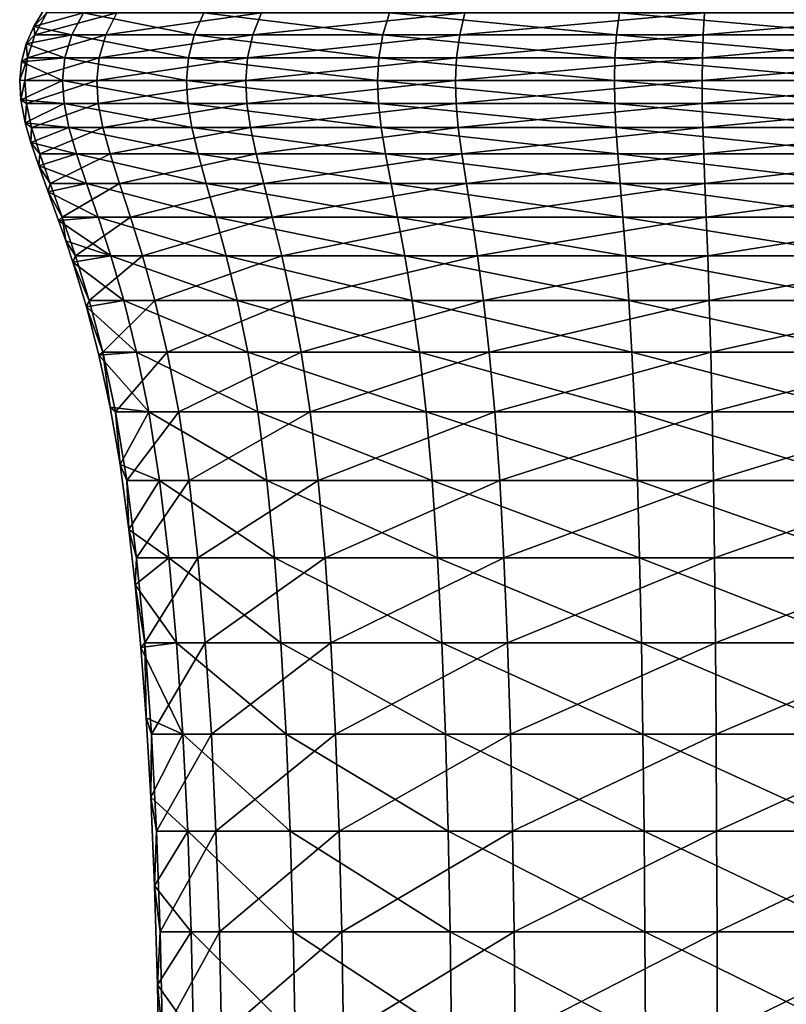
# Model space of a CAD drawing. Units: millimetres. Extents: x -34 to 75, y 0 to 176.
# Drawn here: x -18 to 0, y 66 to 88 of the extents above; entities that cross this region are included whole.
import ezdxf

# ---------------------------------------------------------------- set-up
doc = ezdxf.new("R2010")
doc.units = ezdxf.units.MM
doc.header["$LTSCALE"] = 65.185185
doc.layers.add('155', color=7, linetype='CONTINUOUS')
doc.layers.add('158', color=7, linetype='CONTINUOUS')

msp = doc.modelspace()

# ---------------------------------------------------------------- linework, layer by layer
at = {"layer": '155', "linetype": 'Continuous'}
for points in [[(-17.241, 88.146), (-16.938, 88.456, 1.97), (-17.014, 88.509), (-17.241, 88.146)], [(-17.218, 87.951, 2.002), (-16.938, 88.456, 1.97), (-17.241, 88.146), (-17.218, 87.951, 2.002)], [(-16.938, 88.456, 1.97), (-17.218, 87.951, 2.002), (-15.34, 88.456, 7.448), (-16.938, 88.456, 1.97)], [(-15.34, 88.456, 7.448), (-17.218, 87.951, 2.002), (-15.593, 87.951, 7.571), (-15.34, 88.456, 7.448)], [(-15.34, 88.456, 7.448), (-15.593, 87.951, 7.571), (-12.024, 88.456, 12.092), (-15.34, 88.456, 7.448)], [(-12.024, 88.456, 12.092), (-15.593, 87.951, 7.571), (-12.222, 87.951, 12.292), (-12.024, 88.456, 12.092)], [(-12.024, 88.456, 12.092), (-12.222, 87.951, 12.292), (-7.361, 88.456, 15.382), (-12.024, 88.456, 12.092)], [(-7.361, 88.456, 15.382), (-12.222, 87.951, 12.292), (-7.482, 87.951, 15.636), (-7.361, 88.456, 15.382)], [(-7.361, 88.456, 15.382), (-7.482, 87.951, 15.636), (-1.873, 88.456, 16.949), (-7.361, 88.456, 15.382)], [(-1.873, 88.456, 16.949), (-7.482, 87.951, 15.636), (-1.904, 87.951, 17.229), (-1.873, 88.456, 16.949)], [(-1.873, 88.456, 16.949), (-1.904, 87.951, 17.229), (3.824, 88.456, 16.618), (-1.873, 88.456, 16.949)], [(3.824, 88.456, 16.618), (-1.904, 87.951, 17.229), (3.887, 87.951, 16.893), (3.824, 88.456, 16.618)], [(-17.413, 87.748), (-17.218, 87.951, 2.002), (-17.241, 88.146), (-17.413, 87.748)], [(-17.386, 87.425, 2.022), (-17.218, 87.951, 2.002), (-17.413, 87.748), (-17.386, 87.425, 2.022)], [(-17.218, 87.951, 2.002), (-17.386, 87.425, 2.022), (-15.593, 87.951, 7.571), (-17.218, 87.951, 2.002)], [(-15.593, 87.951, 7.571), (-17.386, 87.425, 2.022), (-15.745, 87.425, 7.645), (-15.593, 87.951, 7.571)], [(-15.593, 87.951, 7.571), (-15.745, 87.425, 7.645), (-12.222, 87.951, 12.292), (-15.593, 87.951, 7.571)], [(-12.222, 87.951, 12.292), (-15.745, 87.425, 7.645), (-12.341, 87.425, 12.411), (-12.222, 87.951, 12.292)], [(-12.222, 87.951, 12.292), (-12.341, 87.425, 12.411), (-7.482, 87.951, 15.636), (-12.222, 87.951, 12.292)], [(-7.482, 87.951, 15.636), (-12.341, 87.425, 12.411), (-7.555, 87.425, 15.788), (-7.482, 87.951, 15.636)], [(-7.482, 87.951, 15.636), (-7.555, 87.425, 15.788), (-1.904, 87.951, 17.229), (-7.482, 87.951, 15.636)], [(-1.904, 87.951, 17.229), (-7.555, 87.425, 15.788), (-1.923, 87.425, 17.397), (-1.904, 87.951, 17.229)], [(-1.904, 87.951, 17.229), (-1.923, 87.425, 17.397), (3.887, 87.951, 16.893), (-1.904, 87.951, 17.229)], [(3.887, 87.951, 16.893), (-1.923, 87.425, 17.397), (3.925, 87.425, 17.057), (3.887, 87.951, 16.893)], [(-17.52, 87.338), (-17.386, 87.425, 2.022), (-17.413, 87.748), (-17.52, 87.338)], [(-17.445, 86.905, 2.029), (-17.386, 87.425, 2.022), (-17.563, 86.917), (-17.445, 86.905, 2.029)], [(-17.563, 86.917), (-17.386, 87.425, 2.022), (-17.52, 87.338), (-17.563, 86.917)], [(-17.386, 87.425, 2.022), (-17.445, 86.905, 2.029), (-15.745, 87.425, 7.645), (-17.386, 87.425, 2.022)], [(-15.745, 87.425, 7.645), (-17.445, 86.905, 2.029), (-15.799, 86.905, 7.671), (-15.745, 87.425, 7.645)], [(-15.745, 87.425, 7.645), (-15.799, 86.905, 7.671), (-12.341, 87.425, 12.411), (-15.745, 87.425, 7.645)], [(-12.341, 87.425, 12.411), (-15.799, 86.905, 7.671), (-12.383, 86.905, 12.454), (-12.341, 87.425, 12.411)], [(-12.341, 87.425, 12.411), (-12.383, 86.905, 12.454), (-7.555, 87.425, 15.788), (-12.341, 87.425, 12.411)], [(-7.555, 87.425, 15.788), (-12.383, 86.905, 12.454), (-7.581, 86.905, 15.842), (-7.555, 87.425, 15.788)], [(-7.555, 87.425, 15.788), (-7.581, 86.905, 15.842), (-1.923, 87.425, 17.397), (-7.555, 87.425, 15.788)], [(-1.923, 87.425, 17.397), (-7.581, 86.905, 15.842), (-1.929, 86.905, 17.457), (-1.923, 87.425, 17.397)], [(-1.923, 87.425, 17.397), (-1.929, 86.905, 17.457), (3.925, 87.425, 17.057), (-1.923, 87.425, 17.397)], [(3.925, 87.425, 17.057), (-1.929, 86.905, 17.457), (3.938, 86.905, 17.116), (3.925, 87.425, 17.057)], [(-17.538, 86.462), (-17.445, 86.905, 2.029), (-17.563, 86.917), (-17.538, 86.462)], [(-17.409, 86.379, 2.024), (-17.445, 86.905, 2.029), (-17.538, 86.462), (-17.409, 86.379, 2.024)], [(-17.445, 86.905, 2.029), (-17.409, 86.379, 2.024), (-15.799, 86.905, 7.671), (-17.445, 86.905, 2.029)], [(-15.799, 86.905, 7.671), (-17.409, 86.379, 2.024), (-15.766, 86.379, 7.655), (-15.799, 86.905, 7.671)], [(-15.799, 86.905, 7.671), (-15.766, 86.379, 7.655), (-12.383, 86.905, 12.454), (-15.799, 86.905, 7.671)], [(-12.383, 86.905, 12.454), (-15.766, 86.379, 7.655), (-12.358, 86.379, 12.428), (-12.383, 86.905, 12.454)], [(-12.383, 86.905, 12.454), (-12.358, 86.379, 12.428), (-7.581, 86.905, 15.842), (-12.383, 86.905, 12.454)], [(-7.581, 86.905, 15.842), (-12.358, 86.379, 12.428), (-7.565, 86.379, 15.809), (-7.581, 86.905, 15.842)], [(-7.581, 86.905, 15.842), (-7.565, 86.379, 15.809), (-1.929, 86.905, 17.457), (-7.581, 86.905, 15.842)], [(-1.929, 86.905, 17.457), (-7.565, 86.379, 15.809), (-1.925, 86.379, 17.42), (-1.929, 86.905, 17.457)], [(-1.929, 86.905, 17.457), (-1.925, 86.379, 17.42), (3.938, 86.905, 17.116), (-1.929, 86.905, 17.457)], [(3.938, 86.905, 17.116), (-1.925, 86.379, 17.42), (3.93, 86.379, 17.08), (3.938, 86.905, 17.116)], [(-17.437, 85.938), (-17.409, 86.379, 2.024), (-17.538, 86.462), (-17.437, 85.938)], [(-17.291, 85.826, 2.011), (-17.409, 86.379, 2.024), (-17.437, 85.938), (-17.291, 85.826, 2.011)], [(-17.409, 86.379, 2.024), (-17.291, 85.826, 2.011), (-15.766, 86.379, 7.655), (-17.409, 86.379, 2.024)], [(-15.766, 86.379, 7.655), (-17.291, 85.826, 2.011), (-15.659, 85.826, 7.603), (-15.766, 86.379, 7.655)], [(-15.766, 86.379, 7.655), (-15.659, 85.826, 7.603), (-12.358, 86.379, 12.428), (-15.766, 86.379, 7.655)], [(-12.358, 86.379, 12.428), (-15.659, 85.826, 7.603), (-12.274, 85.826, 12.344), (-12.358, 86.379, 12.428)], [(-12.358, 86.379, 12.428), (-12.274, 85.826, 12.344), (-7.565, 86.379, 15.809), (-12.358, 86.379, 12.428)], [(-7.565, 86.379, 15.809), (-12.274, 85.826, 12.344), (-7.514, 85.826, 15.702), (-7.565, 86.379, 15.809)], [(-7.565, 86.379, 15.809), (-7.514, 85.826, 15.702), (-1.925, 86.379, 17.42), (-7.565, 86.379, 15.809)], [(-1.925, 86.379, 17.42), (-7.514, 85.826, 15.702), (-1.912, 85.826, 17.302), (-1.925, 86.379, 17.42)], [(-1.925, 86.379, 17.42), (-1.912, 85.826, 17.302), (3.93, 86.379, 17.08), (-1.925, 86.379, 17.42)], [(3.93, 86.379, 17.08), (-1.912, 85.826, 17.302), (3.904, 85.826, 16.964), (3.93, 86.379, 17.08)], [(-17.306, 85.483), (-17.291, 85.826, 2.011), (-17.437, 85.938), (-17.306, 85.483)], [(-17.105, 85.223, 1.989), (-17.291, 85.826, 2.011), (-17.306, 85.483), (-17.105, 85.223, 1.989)], [(-17.291, 85.826, 2.011), (-17.105, 85.223, 1.989), (-15.659, 85.826, 7.603), (-17.291, 85.826, 2.011)], [(-15.659, 85.826, 7.603), (-17.105, 85.223, 1.989), (-15.491, 85.223, 7.521), (-15.659, 85.826, 7.603)], [(-15.659, 85.826, 7.603), (-15.491, 85.223, 7.521), (-12.274, 85.826, 12.344), (-15.659, 85.826, 7.603)], [(-12.274, 85.826, 12.344), (-15.491, 85.223, 7.521), (-12.142, 85.223, 12.211), (-12.274, 85.826, 12.344)], [(-12.274, 85.826, 12.344), (-12.142, 85.223, 12.211), (-7.514, 85.826, 15.702), (-12.274, 85.826, 12.344)], [(-7.514, 85.826, 15.702), (-12.142, 85.223, 12.211), (-7.433, 85.223, 15.534), (-7.514, 85.826, 15.702)], [(-7.514, 85.826, 15.702), (-7.433, 85.223, 15.534), (-1.912, 85.826, 17.302), (-7.514, 85.826, 15.702)], [(-1.912, 85.826, 17.302), (-7.433, 85.223, 15.534), (-1.892, 85.223, 17.116), (-1.912, 85.826, 17.302)], [(-1.912, 85.826, 17.302), (-1.892, 85.223, 17.116), (3.904, 85.826, 16.964), (-1.912, 85.826, 17.302)], [(3.904, 85.826, 16.964), (-1.892, 85.223, 17.116), (3.862, 85.223, 16.782), (3.904, 85.826, 16.964)], [(-17.125, 84.949), (-17.105, 85.223, 1.989), (-17.306, 85.483), (-17.125, 84.949)], [(-16.866, 84.547, 1.961), (-17.105, 85.223, 1.989), (-17.125, 84.949), (-16.866, 84.547, 1.961)], [(-17.105, 85.223, 1.989), (-16.866, 84.547, 1.961), (-15.491, 85.223, 7.521), (-17.105, 85.223, 1.989)], [(-15.491, 85.223, 7.521), (-16.866, 84.547, 1.961), (-15.275, 84.547, 7.416), (-15.491, 85.223, 7.521)], [(-15.491, 85.223, 7.521), (-15.275, 84.547, 7.416), (-12.142, 85.223, 12.211), (-15.491, 85.223, 7.521)], [(-12.142, 85.223, 12.211), (-15.275, 84.547, 7.416), (-11.972, 84.547, 12.041), (-12.142, 85.223, 12.211)], [(-12.142, 85.223, 12.211), (-11.972, 84.547, 12.041), (-7.433, 85.223, 15.534), (-12.142, 85.223, 12.211)], [(-7.433, 85.223, 15.534), (-11.972, 84.547, 12.041), (-7.329, 84.547, 15.317), (-7.433, 85.223, 15.534)], [(-7.433, 85.223, 15.534), (-7.329, 84.547, 15.317), (-1.892, 85.223, 17.116), (-7.433, 85.223, 15.534)], [(-1.892, 85.223, 17.116), (-7.329, 84.547, 15.317), (-1.865, 84.547, 16.877), (-1.892, 85.223, 17.116)], [(-1.892, 85.223, 17.116), (-1.865, 84.547, 16.877), (3.862, 85.223, 16.782), (-1.892, 85.223, 17.116)], [(3.862, 85.223, 16.782), (-1.865, 84.547, 16.877), (3.808, 84.547, 16.547), (3.862, 85.223, 16.782)], [(-16.91, 84.356), (-16.866, 84.547, 1.961), (-17.125, 84.949), (-16.91, 84.356)], [(-16.588, 83.778, 1.929), (-16.866, 84.547, 1.961), (-16.91, 84.356), (-16.588, 83.778, 1.929)], [(-16.866, 84.547, 1.961), (-16.588, 83.778, 1.929), (-15.275, 84.547, 7.416), (-16.866, 84.547, 1.961)], [(-15.275, 84.547, 7.416), (-16.588, 83.778, 1.929), (-15.023, 83.778, 7.294), (-15.275, 84.547, 7.416)], [(-15.275, 84.547, 7.416), (-15.023, 83.778, 7.294), (-11.972, 84.547, 12.041), (-15.275, 84.547, 7.416)], [(-11.972, 84.547, 12.041), (-15.023, 83.778, 7.294), (-11.775, 83.778, 11.842), (-11.972, 84.547, 12.041)], [(-11.972, 84.547, 12.041), (-11.775, 83.778, 11.842), (-7.329, 84.547, 15.317), (-11.972, 84.547, 12.041)], [(-7.329, 84.547, 15.317), (-11.775, 83.778, 11.842), (-7.208, 83.778, 15.064), (-7.329, 84.547, 15.317)], [(-7.329, 84.547, 15.317), (-7.208, 83.778, 15.064), (-1.865, 84.547, 16.877), (-7.329, 84.547, 15.317)], [(-1.865, 84.547, 16.877), (-7.208, 83.778, 15.064), (-1.834, 83.778, 16.599), (-1.865, 84.547, 16.877)], [(-1.865, 84.547, 16.877), (-1.834, 83.778, 16.599), (3.808, 84.547, 16.547), (-1.865, 84.547, 16.877)], [(3.808, 84.547, 16.547), (-1.834, 83.778, 16.599), (3.745, 83.778, 16.275), (3.808, 84.547, 16.547)], [(-16.67, 83.695), (-16.588, 83.778, 1.929), (-16.91, 84.356), (-16.67, 83.695)], [(-16.508, 83.23), (-16.588, 83.778, 1.929), (-16.67, 83.695), (-16.508, 83.23)], [(-16.285, 82.892, 1.894), (-16.588, 83.778, 1.929), (-16.508, 83.23), (-16.285, 82.892, 1.894)], [(-16.588, 83.778, 1.929), (-16.285, 82.892, 1.894), (-15.023, 83.778, 7.294), (-16.588, 83.778, 1.929)], [(-15.023, 83.778, 7.294), (-16.285, 82.892, 1.894), (-14.748, 82.892, 7.161), (-15.023, 83.778, 7.294)], [(-15.023, 83.778, 7.294), (-14.748, 82.892, 7.161), (-11.775, 83.778, 11.842), (-15.023, 83.778, 7.294)], [(-11.775, 83.778, 11.842), (-14.748, 82.892, 7.161), (-11.56, 82.892, 11.626), (-11.775, 83.778, 11.842)], [(-11.775, 83.778, 11.842), (-11.56, 82.892, 11.626), (-7.208, 83.778, 15.064), (-11.775, 83.778, 11.842)], [(-7.208, 83.778, 15.064), (-11.56, 82.892, 11.626), (-7.077, 82.892, 14.789), (-7.208, 83.778, 15.064)], [(-7.208, 83.778, 15.064), (-7.077, 82.892, 14.789), (-1.834, 83.778, 16.599), (-7.208, 83.778, 15.064)], [(-1.834, 83.778, 16.599), (-7.077, 82.892, 14.789), (-1.801, 82.892, 16.295), (-1.834, 83.778, 16.599)], [(-1.834, 83.778, 16.599), (-1.801, 82.892, 16.295), (3.745, 83.778, 16.275), (-1.834, 83.778, 16.599)], [(3.745, 83.778, 16.275), (-1.801, 82.892, 16.295), (3.676, 82.892, 15.977), (3.745, 83.778, 16.275)], [(-16.347, 82.746), (-16.285, 82.892, 1.894), (-16.508, 83.23), (-16.347, 82.746)], [(-15.971, 81.867, 1.857), (-16.285, 82.892, 1.894), (-16.347, 82.746), (-15.971, 81.867, 1.857)], [(-16.285, 82.892, 1.894), (-15.971, 81.867, 1.857), (-14.748, 82.892, 7.161), (-16.285, 82.892, 1.894)], [(-14.748, 82.892, 7.161), (-15.971, 81.867, 1.857), (-14.464, 81.867, 7.023), (-14.748, 82.892, 7.161)], [(-14.748, 82.892, 7.161), (-14.464, 81.867, 7.023), (-11.56, 82.892, 11.626), (-14.748, 82.892, 7.161)], [(-11.56, 82.892, 11.626), (-14.464, 81.867, 7.023), (-11.337, 81.867, 11.402), (-11.56, 82.892, 11.626)], [(-11.56, 82.892, 11.626), (-11.337, 81.867, 11.402), (-7.077, 82.892, 14.789), (-11.56, 82.892, 11.626)], [(-7.077, 82.892, 14.789), (-11.337, 81.867, 11.402), (-6.94, 81.867, 14.504), (-7.077, 82.892, 14.789)], [(-7.077, 82.892, 14.789), (-6.94, 81.867, 14.504), (-1.801, 82.892, 16.295), (-7.077, 82.892, 14.789)], [(-1.801, 82.892, 16.295), (-6.94, 81.867, 14.504), (-1.766, 81.867, 15.981), (-1.801, 82.892, 16.295)], [(-1.801, 82.892, 16.295), (-1.766, 81.867, 15.981), (3.676, 82.892, 15.977), (-1.801, 82.892, 16.295)], [(3.676, 82.892, 15.977), (-1.766, 81.867, 15.981), (3.606, 81.867, 15.669), (3.676, 82.892, 15.977)], [(-16.036, 81.718), (-15.971, 81.867, 1.857), (-16.347, 82.746), (-16.036, 81.718)], [(-15.661, 80.682, 1.821), (-15.971, 81.867, 1.857), (-16.036, 81.718), (-15.661, 80.682, 1.821)], [(-15.75, 80.612), (-15.661, 80.682, 1.821), (-16.036, 81.718), (-15.75, 80.612)], [(-15.971, 81.867, 1.857), (-15.661, 80.682, 1.821), (-14.464, 81.867, 7.023), (-15.971, 81.867, 1.857)], [(-14.464, 81.867, 7.023), (-15.661, 80.682, 1.821), (-14.183, 80.682, 6.886), (-14.464, 81.867, 7.023)], [(-14.464, 81.867, 7.023), (-14.183, 80.682, 6.886), (-11.337, 81.867, 11.402), (-14.464, 81.867, 7.023)], [(-11.337, 81.867, 11.402), (-14.183, 80.682, 6.886), (-11.117, 80.682, 11.18), (-11.337, 81.867, 11.402)], [(-11.337, 81.867, 11.402), (-11.117, 80.682, 11.18), (-6.94, 81.867, 14.504), (-11.337, 81.867, 11.402)], [(-6.94, 81.867, 14.504), (-11.117, 80.682, 11.18), (-6.805, 80.682, 14.222), (-6.94, 81.867, 14.504)], [(-6.94, 81.867, 14.504), (-6.805, 80.682, 14.222), (-1.766, 81.867, 15.981), (-6.94, 81.867, 14.504)], [(-1.766, 81.867, 15.981), (-6.805, 80.682, 14.222), (-1.732, 80.682, 15.671), (-1.766, 81.867, 15.981)], [(-1.766, 81.867, 15.981), (-1.732, 80.682, 15.671), (3.606, 81.867, 15.669), (-1.766, 81.867, 15.981)], [(3.606, 81.867, 15.669), (-1.732, 80.682, 15.671), (3.536, 80.682, 15.365), (3.606, 81.867, 15.669)], [(-15.492, 79.42), (-15.661, 80.682, 1.821), (-15.75, 80.612), (-15.492, 79.42)], [(-15.368, 79.313, 1.787), (-15.661, 80.682, 1.821), (-15.492, 79.42), (-15.368, 79.313, 1.787)], [(-15.661, 80.682, 1.821), (-15.368, 79.313, 1.787), (-14.183, 80.682, 6.886), (-15.661, 80.682, 1.821)], [(-14.183, 80.682, 6.886), (-15.368, 79.313, 1.787), (-13.918, 79.313, 6.757), (-14.183, 80.682, 6.886)], [(-14.183, 80.682, 6.886), (-13.918, 79.313, 6.757), (-11.117, 80.682, 11.18), (-14.183, 80.682, 6.886)], [(-11.117, 80.682, 11.18), (-13.918, 79.313, 6.757), (-10.909, 79.313, 10.971), (-11.117, 80.682, 11.18)], [(-11.117, 80.682, 11.18), (-10.909, 79.313, 10.971), (-6.805, 80.682, 14.222), (-11.117, 80.682, 11.18)], [(-6.805, 80.682, 14.222), (-10.909, 79.313, 10.971), (-6.678, 79.313, 13.956), (-6.805, 80.682, 14.222)], [(-6.805, 80.682, 14.222), (-6.678, 79.313, 13.956), (-1.732, 80.682, 15.671), (-6.805, 80.682, 14.222)], [(-1.732, 80.682, 15.671), (-6.678, 79.313, 13.956), (-1.7, 79.313, 15.378), (-1.732, 80.682, 15.671)], [(-1.732, 80.682, 15.671), (-1.7, 79.313, 15.378), (3.536, 80.682, 15.365), (-1.732, 80.682, 15.671)], [(3.536, 80.682, 15.365), (-1.7, 79.313, 15.378), (3.469, 79.313, 15.078), (3.536, 80.682, 15.365)], [(-15.263, 78.102), (-15.368, 79.313, 1.787), (-15.492, 79.42), (-15.263, 78.102)], [(-15.107, 77.741, 1.757), (-15.368, 79.313, 1.787), (-15.263, 78.102), (-15.107, 77.741, 1.757)], [(-15.368, 79.313, 1.787), (-15.107, 77.741, 1.757), (-13.918, 79.313, 6.757), (-15.368, 79.313, 1.787)], [(-13.918, 79.313, 6.757), (-15.107, 77.741, 1.757), (-13.681, 77.741, 6.643), (-13.918, 79.313, 6.757)], [(-13.918, 79.313, 6.757), (-13.681, 77.741, 6.643), (-10.909, 79.313, 10.971), (-13.918, 79.313, 6.757)], [(-10.909, 79.313, 10.971), (-13.681, 77.741, 6.643), (-10.724, 77.741, 10.785), (-10.909, 79.313, 10.971)], [(-10.909, 79.313, 10.971), (-10.724, 77.741, 10.785), (-6.678, 79.313, 13.956), (-10.909, 79.313, 10.971)], [(-6.678, 79.313, 13.956), (-10.724, 77.741, 10.785), (-6.565, 77.741, 13.719), (-6.678, 79.313, 13.956)], [(-6.678, 79.313, 13.956), (-6.565, 77.741, 13.719), (-1.7, 79.313, 15.378), (-6.678, 79.313, 13.956)], [(-1.7, 79.313, 15.378), (-6.565, 77.741, 13.719), (-1.671, 77.741, 15.117), (-1.7, 79.313, 15.378)], [(-1.7, 79.313, 15.378), (-1.671, 77.741, 15.117), (3.469, 79.313, 15.078), (-1.7, 79.313, 15.378)], [(3.469, 79.313, 15.078), (-1.671, 77.741, 15.117), (3.41, 77.741, 14.821), (3.469, 79.313, 15.078)], [(-15.059, 76.613), (-15.107, 77.741, 1.757), (-15.263, 78.102), (-15.059, 76.613)], [(-14.883, 75.967, 1.731), (-15.107, 77.741, 1.757), (-15.059, 76.613), (-14.883, 75.967, 1.731)], [(-15.107, 77.741, 1.757), (-14.883, 75.967, 1.731), (-13.681, 77.741, 6.643), (-15.107, 77.741, 1.757)], [(-13.681, 77.741, 6.643), (-14.883, 75.967, 1.731), (-13.479, 75.967, 6.544), (-13.681, 77.741, 6.643)], [(-13.681, 77.741, 6.643), (-13.479, 75.967, 6.544), (-10.724, 77.741, 10.785), (-13.681, 77.741, 6.643)], [(-10.724, 77.741, 10.785), (-13.479, 75.967, 6.544), (-10.565, 75.967, 10.625), (-10.724, 77.741, 10.785)], [(-10.724, 77.741, 10.785), (-10.565, 75.967, 10.625), (-6.565, 77.741, 13.719), (-10.724, 77.741, 10.785)], [(-6.565, 77.741, 13.719), (-10.565, 75.967, 10.625), (-6.468, 75.967, 13.516), (-6.565, 77.741, 13.719)], [(-6.565, 77.741, 13.719), (-6.468, 75.967, 13.516), (-1.671, 77.741, 15.117), (-6.565, 77.741, 13.719)], [(-1.671, 77.741, 15.117), (-6.468, 75.967, 13.516), (-1.646, 75.967, 14.893), (-1.671, 77.741, 15.117)], [(-1.671, 77.741, 15.117), (-1.646, 75.967, 14.893), (3.41, 77.741, 14.821), (-1.671, 77.741, 15.117)], [(3.41, 77.741, 14.821), (-1.646, 75.967, 14.893), (3.36, 75.967, 14.602), (3.41, 77.741, 14.821)], [(-14.918, 75.344), (-14.883, 75.967, 1.731), (-15.059, 76.613), (-14.918, 75.344)], [(-14.697, 74.019, 1.709), (-14.883, 75.967, 1.731), (-14.918, 75.344), (-14.697, 74.019, 1.709)], [(-14.883, 75.967, 1.731), (-14.697, 74.019, 1.709), (-13.479, 75.967, 6.544), (-14.883, 75.967, 1.731)], [(-13.479, 75.967, 6.544), (-14.697, 74.019, 1.709), (-13.31, 74.019, 6.462), (-13.479, 75.967, 6.544)], [(-13.479, 75.967, 6.544), (-13.31, 74.019, 6.462), (-10.565, 75.967, 10.625), (-13.479, 75.967, 6.544)], [(-10.565, 75.967, 10.625), (-13.31, 74.019, 6.462), (-10.432, 74.019, 10.492), (-10.565, 75.967, 10.625)], [(-10.565, 75.967, 10.625), (-10.432, 74.019, 10.492), (-6.468, 75.967, 13.516), (-10.565, 75.967, 10.625)], [(-6.468, 75.967, 13.516), (-10.432, 74.019, 10.492), (-6.386, 74.019, 13.346), (-6.468, 75.967, 13.516)], [(-6.468, 75.967, 13.516), (-6.386, 74.019, 13.346), (-1.646, 75.967, 14.893), (-6.468, 75.967, 13.516)], [(-1.646, 75.967, 14.893), (-6.386, 74.019, 13.346), (-1.625, 74.019, 14.706), (-1.646, 75.967, 14.893)], [(-1.646, 75.967, 14.893), (-1.625, 74.019, 14.706), (3.36, 75.967, 14.602), (-1.646, 75.967, 14.893)], [(3.36, 75.967, 14.602), (-1.625, 74.019, 14.706), (3.318, 74.019, 14.419), (3.36, 75.967, 14.602)], [(-14.787, 73.911), (-14.697, 74.019, 1.709), (-14.918, 75.344), (-14.787, 73.911)], [(-14.667, 72.299), (-14.697, 74.019, 1.709), (-14.787, 73.911), (-14.667, 72.299)], [(-14.545, 71.923, 1.691), (-14.697, 74.019, 1.709), (-14.667, 72.299), (-14.545, 71.923, 1.691)], [(-14.697, 74.019, 1.709), (-14.545, 71.923, 1.691), (-13.31, 74.019, 6.462), (-14.697, 74.019, 1.709)], [(-13.31, 74.019, 6.462), (-14.545, 71.923, 1.691), (-13.172, 71.923, 6.396), (-13.31, 74.019, 6.462)], [(-13.31, 74.019, 6.462), (-13.172, 71.923, 6.396), (-10.432, 74.019, 10.492), (-13.31, 74.019, 6.462)], [(-10.432, 74.019, 10.492), (-13.172, 71.923, 6.396), (-10.325, 71.923, 10.384), (-10.432, 74.019, 10.492)], [(-10.432, 74.019, 10.492), (-10.325, 71.923, 10.384), (-6.386, 74.019, 13.346), (-10.432, 74.019, 10.492)], [(-6.386, 74.019, 13.346), (-10.325, 71.923, 10.384), (-6.321, 71.923, 13.209), (-6.386, 74.019, 13.346)], [(-6.386, 74.019, 13.346), (-6.321, 71.923, 13.209), (-1.625, 74.019, 14.706), (-6.386, 74.019, 13.346)], [(-1.625, 74.019, 14.706), (-6.321, 71.923, 13.209), (-1.609, 71.923, 14.554), (-1.625, 74.019, 14.706)], [(-1.625, 74.019, 14.706), (-1.609, 71.923, 14.554), (3.318, 74.019, 14.419), (-1.625, 74.019, 14.706)], [(3.318, 74.019, 14.419), (-1.609, 71.923, 14.554), (3.284, 71.923, 14.27), (3.318, 74.019, 14.419)], [(-14.561, 70.48), (-14.545, 71.923, 1.691), (-14.667, 72.299), (-14.561, 70.48)], [(-14.427, 69.705, 1.678), (-14.545, 71.923, 1.691), (-14.561, 70.48), (-14.427, 69.705, 1.678)], [(-14.545, 71.923, 1.691), (-14.427, 69.705, 1.678), (-13.172, 71.923, 6.396), (-14.545, 71.923, 1.691)], [(-13.172, 71.923, 6.396), (-14.427, 69.705, 1.678), (-13.066, 69.705, 6.344), (-13.172, 71.923, 6.396)], [(-13.172, 71.923, 6.396), (-13.066, 69.705, 6.344), (-10.325, 71.923, 10.384), (-13.172, 71.923, 6.396)], [(-10.325, 71.923, 10.384), (-13.066, 69.705, 6.344), (-10.241, 69.705, 10.299), (-10.325, 71.923, 10.384)], [(-10.325, 71.923, 10.384), (-10.241, 69.705, 10.299), (-6.321, 71.923, 13.209), (-10.325, 71.923, 10.384)], [(-6.321, 71.923, 13.209), (-10.241, 69.705, 10.299), (-6.269, 69.705, 13.102), (-6.321, 71.923, 13.209)], [(-6.321, 71.923, 13.209), (-6.269, 69.705, 13.102), (-1.609, 71.923, 14.554), (-6.321, 71.923, 13.209)], [(-1.609, 71.923, 14.554), (-6.269, 69.705, 13.102), (-1.596, 69.705, 14.437), (-1.609, 71.923, 14.554)], [(-1.609, 71.923, 14.554), (-1.596, 69.705, 14.437), (3.284, 71.923, 14.27), (-1.609, 71.923, 14.554)], [(3.284, 71.923, 14.27), (-1.596, 69.705, 14.437), (3.257, 69.705, 14.155), (3.284, 71.923, 14.27)], [(-14.473, 68.45), (-14.427, 69.705, 1.678), (-14.561, 70.48), (-14.473, 68.45)], [(-14.342, 67.394, 1.668), (-14.427, 69.705, 1.678), (-14.473, 68.45), (-14.342, 67.394, 1.668)], [(-14.427, 69.705, 1.678), (-14.342, 67.394, 1.668), (-13.066, 69.705, 6.344), (-14.427, 69.705, 1.678)], [(-13.066, 69.705, 6.344), (-14.342, 67.394, 1.668), (-12.989, 67.394, 6.306), (-13.066, 69.705, 6.344)], [(-13.066, 69.705, 6.344), (-12.989, 67.394, 6.306), (-10.241, 69.705, 10.299), (-13.066, 69.705, 6.344)], [(-10.241, 69.705, 10.299), (-12.989, 67.394, 6.306), (-10.181, 67.394, 10.239), (-10.241, 69.705, 10.299)], [(-10.241, 69.705, 10.299), (-10.181, 67.394, 10.239), (-6.269, 69.705, 13.102), (-10.241, 69.705, 10.299)], [(-6.269, 69.705, 13.102), (-10.181, 67.394, 10.239), (-6.232, 67.394, 13.024), (-6.269, 69.705, 13.102)], [(-6.269, 69.705, 13.102), (-6.232, 67.394, 13.024), (-1.596, 69.705, 14.437), (-6.269, 69.705, 13.102)], [(-1.596, 69.705, 14.437), (-6.232, 67.394, 13.024), (-1.586, 67.394, 14.351), (-1.596, 69.705, 14.437)], [(-1.596, 69.705, 14.437), (-1.586, 67.394, 14.351), (3.257, 69.705, 14.155), (-1.596, 69.705, 14.437)], [(3.257, 69.705, 14.155), (-1.586, 67.394, 14.351), (3.238, 67.394, 14.071), (3.257, 69.705, 14.155)], [(-14.407, 66.178), (-14.342, 67.394, 1.668), (-14.473, 68.45), (-14.407, 66.178)], [(-14.288, 65.015, 1.661), (-14.342, 67.394, 1.668), (-14.407, 66.178), (-14.288, 65.015, 1.661)], [(-14.342, 67.394, 1.668), (-14.288, 65.015, 1.661), (-12.989, 67.394, 6.306), (-14.342, 67.394, 1.668)], [(-12.989, 67.394, 6.306), (-14.288, 65.015, 1.661), (-12.94, 65.015, 6.282), (-12.989, 67.394, 6.306)], [(-12.989, 67.394, 6.306), (-12.94, 65.015, 6.282), (-10.181, 67.394, 10.239), (-12.989, 67.394, 6.306)], [(-10.181, 67.394, 10.239), (-12.94, 65.015, 6.282), (-10.142, 65.015, 10.2), (-10.181, 67.394, 10.239)], [(-10.181, 67.394, 10.239), (-10.142, 65.015, 10.2), (-6.232, 67.394, 13.024), (-10.181, 67.394, 10.239)], [(-6.232, 67.394, 13.024), (-10.142, 65.015, 10.2), (-6.209, 65.015, 12.975), (-6.232, 67.394, 13.024)], [(-6.232, 67.394, 13.024), (-6.209, 65.015, 12.975), (-1.586, 67.394, 14.351), (-6.232, 67.394, 13.024)], [(-1.586, 67.394, 14.351), (-6.209, 65.015, 12.975), (-1.58, 65.015, 14.297), (-1.586, 67.394, 14.351)], [(-1.586, 67.394, 14.351), (-1.58, 65.015, 14.297), (3.238, 67.394, 14.071), (-1.586, 67.394, 14.351)], [(3.238, 67.394, 14.071), (-1.58, 65.015, 14.297), (3.226, 65.015, 14.018), (3.238, 67.394, 14.071)], [(-14.383, 64.951), (-14.288, 65.015, 1.661), (-14.407, 66.178), (-14.383, 64.951)]]:
    msp.add_3dface(points, dxfattribs=at)
at = {"layer": '158', "linetype": 'Continuous'}
for points in [[(-17.241, 88.146), (-17.014, 88.509), (-16.099, 88.456, -5.621), (-17.241, 88.146)], [(-17.241, 88.146), (-16.099, 88.456, -5.621), (-16.365, 87.951, -5.714), (-17.241, 88.146)], [(-16.099, 88.456, -5.621), (-13.564, 87.951, -10.793), (-16.365, 87.951, -5.714), (-16.099, 88.456, -5.621)], [(-13.343, 88.456, -10.618), (-13.564, 87.951, -10.793), (-16.099, 88.456, -5.621), (-13.343, 88.456, -10.618)], [(-13.343, 88.456, -10.618), (-9.243, 87.951, -14.664), (-13.564, 87.951, -10.793), (-13.343, 88.456, -10.618)], [(-9.093, 88.456, -14.426), (-9.243, 87.951, -14.664), (-13.343, 88.456, -10.618), (-9.093, 88.456, -14.426)], [(-9.093, 88.456, -14.426), (-3.887, 87.951, -16.893), (-9.243, 87.951, -14.664), (-9.093, 88.456, -14.426)], [(-3.824, 88.456, -16.618), (-3.887, 87.951, -16.893), (-9.093, 88.456, -14.426), (-3.824, 88.456, -16.618)], [(-3.824, 88.456, -16.618), (1.904, 87.951, -17.229), (-3.887, 87.951, -16.893), (-3.824, 88.456, -16.618)], [(1.873, 88.456, -16.949), (1.904, 87.951, -17.229), (-3.824, 88.456, -16.618), (1.873, 88.456, -16.949)], [(-17.413, 87.748), (-17.241, 88.146), (-16.365, 87.951, -5.714), (-17.413, 87.748)], [(-17.413, 87.748), (-16.365, 87.951, -5.714), (-16.525, 87.425, -5.769), (-17.413, 87.748)], [(-16.365, 87.951, -5.714), (-13.696, 87.425, -10.898), (-16.525, 87.425, -5.769), (-16.365, 87.951, -5.714)], [(-13.564, 87.951, -10.793), (-13.696, 87.425, -10.898), (-16.365, 87.951, -5.714), (-13.564, 87.951, -10.793)], [(-13.564, 87.951, -10.793), (-9.333, 87.425, -14.807), (-13.696, 87.425, -10.898), (-13.564, 87.951, -10.793)], [(-9.243, 87.951, -14.664), (-9.333, 87.425, -14.807), (-13.564, 87.951, -10.793), (-9.243, 87.951, -14.664)], [(-9.243, 87.951, -14.664), (-3.925, 87.425, -17.057), (-9.333, 87.425, -14.807), (-9.243, 87.951, -14.664)], [(-3.887, 87.951, -16.893), (-3.925, 87.425, -17.057), (-9.243, 87.951, -14.664), (-3.887, 87.951, -16.893)], [(-3.887, 87.951, -16.893), (1.923, 87.425, -17.397), (-3.925, 87.425, -17.057), (-3.887, 87.951, -16.893)], [(1.904, 87.951, -17.229), (1.923, 87.425, -17.397), (-3.887, 87.951, -16.893), (1.904, 87.951, -17.229)], [(-17.52, 87.338), (-17.413, 87.748), (-16.525, 87.425, -5.769), (-17.52, 87.338)], [(-17.563, 86.917), (-17.52, 87.338), (-16.581, 86.905, -5.789), (-17.563, 86.917)], [(-17.52, 87.338), (-16.525, 87.425, -5.769), (-16.581, 86.905, -5.789), (-17.52, 87.338)], [(-16.525, 87.425, -5.769), (-13.743, 86.905, -10.936), (-16.581, 86.905, -5.789), (-16.525, 87.425, -5.769)], [(-13.696, 87.425, -10.898), (-13.743, 86.905, -10.936), (-16.525, 87.425, -5.769), (-13.696, 87.425, -10.898)], [(-13.696, 87.425, -10.898), (-9.365, 86.905, -14.858), (-13.743, 86.905, -10.936), (-13.696, 87.425, -10.898)], [(-9.333, 87.425, -14.807), (-9.365, 86.905, -14.858), (-13.696, 87.425, -10.898), (-9.333, 87.425, -14.807)], [(-9.333, 87.425, -14.807), (-3.938, 86.905, -17.116), (-9.365, 86.905, -14.858), (-9.333, 87.425, -14.807)], [(-3.925, 87.425, -17.057), (-3.938, 86.905, -17.116), (-9.333, 87.425, -14.807), (-3.925, 87.425, -17.057)], [(-3.925, 87.425, -17.057), (1.929, 86.905, -17.457), (-3.938, 86.905, -17.116), (-3.925, 87.425, -17.057)], [(1.923, 87.425, -17.397), (1.929, 86.905, -17.457), (-3.925, 87.425, -17.057), (1.923, 87.425, -17.397)], [(-17.538, 86.462), (-17.563, 86.917), (-16.581, 86.905, -5.789), (-17.538, 86.462)], [(-17.538, 86.462), (-16.581, 86.905, -5.789), (-16.547, 86.379, -5.777), (-17.538, 86.462)], [(-13.743, 86.905, -10.936), (-13.714, 86.379, -10.913), (-16.581, 86.905, -5.789), (-13.743, 86.905, -10.936)], [(-16.581, 86.905, -5.789), (-13.714, 86.379, -10.913), (-16.547, 86.379, -5.777), (-16.581, 86.905, -5.789)], [(-9.365, 86.905, -14.858), (-9.345, 86.379, -14.827), (-13.743, 86.905, -10.936), (-9.365, 86.905, -14.858)], [(-13.743, 86.905, -10.936), (-9.345, 86.379, -14.827), (-13.714, 86.379, -10.913), (-13.743, 86.905, -10.936)], [(-3.938, 86.905, -17.116), (-3.93, 86.379, -17.08), (-9.365, 86.905, -14.858), (-3.938, 86.905, -17.116)], [(-9.365, 86.905, -14.858), (-3.93, 86.379, -17.08), (-9.345, 86.379, -14.827), (-9.365, 86.905, -14.858)], [(1.929, 86.905, -17.457), (1.925, 86.379, -17.42), (-3.938, 86.905, -17.116), (1.929, 86.905, -17.457)], [(-3.938, 86.905, -17.116), (1.925, 86.379, -17.42), (-3.93, 86.379, -17.08), (-3.938, 86.905, -17.116)], [(-17.437, 85.938), (-17.538, 86.462), (-16.547, 86.379, -5.777), (-17.437, 85.938)], [(-17.437, 85.938), (-16.547, 86.379, -5.777), (-16.435, 85.826, -5.738), (-17.437, 85.938)], [(-13.714, 86.379, -10.913), (-13.621, 85.826, -10.839), (-16.547, 86.379, -5.777), (-13.714, 86.379, -10.913)], [(-16.547, 86.379, -5.777), (-13.621, 85.826, -10.839), (-16.435, 85.826, -5.738), (-16.547, 86.379, -5.777)], [(-9.345, 86.379, -14.827), (-9.282, 85.826, -14.726), (-13.714, 86.379, -10.913), (-9.345, 86.379, -14.827)], [(-13.714, 86.379, -10.913), (-9.282, 85.826, -14.726), (-13.621, 85.826, -10.839), (-13.714, 86.379, -10.913)], [(-3.93, 86.379, -17.08), (-3.904, 85.826, -16.964), (-9.345, 86.379, -14.827), (-3.93, 86.379, -17.08)], [(-9.345, 86.379, -14.827), (-3.904, 85.826, -16.964), (-9.282, 85.826, -14.726), (-9.345, 86.379, -14.827)], [(1.925, 86.379, -17.42), (1.912, 85.826, -17.302), (-3.93, 86.379, -17.08), (1.925, 86.379, -17.42)], [(-3.93, 86.379, -17.08), (1.912, 85.826, -17.302), (-3.904, 85.826, -16.964), (-3.93, 86.379, -17.08)], [(-17.306, 85.483), (-17.437, 85.938), (-16.435, 85.826, -5.738), (-17.306, 85.483)], [(-17.306, 85.483), (-16.435, 85.826, -5.738), (-16.258, 85.223, -5.676), (-17.306, 85.483)], [(-13.621, 85.826, -10.839), (-13.475, 85.223, -10.723), (-16.435, 85.826, -5.738), (-13.621, 85.826, -10.839)], [(-16.435, 85.826, -5.738), (-13.475, 85.223, -10.723), (-16.258, 85.223, -5.676), (-16.435, 85.826, -5.738)], [(-9.282, 85.826, -14.726), (-9.182, 85.223, -14.568), (-13.621, 85.826, -10.839), (-9.282, 85.826, -14.726)], [(-13.621, 85.826, -10.839), (-9.182, 85.223, -14.568), (-13.475, 85.223, -10.723), (-13.621, 85.826, -10.839)], [(-3.904, 85.826, -16.964), (-3.862, 85.223, -16.782), (-9.282, 85.826, -14.726), (-3.904, 85.826, -16.964)], [(-9.282, 85.826, -14.726), (-3.862, 85.223, -16.782), (-9.182, 85.223, -14.568), (-9.282, 85.826, -14.726)], [(1.912, 85.826, -17.302), (1.892, 85.223, -17.116), (-3.904, 85.826, -16.964), (1.912, 85.826, -17.302)], [(-3.904, 85.826, -16.964), (1.892, 85.223, -17.116), (-3.862, 85.223, -16.782), (-3.904, 85.826, -16.964)], [(-17.125, 84.949), (-17.306, 85.483), (-16.258, 85.223, -5.676), (-17.125, 84.949)], [(-17.125, 84.949), (-16.258, 85.223, -5.676), (-16.031, 84.547, -5.597), (-17.125, 84.949)], [(-13.475, 85.223, -10.723), (-13.287, 84.547, -10.573), (-16.258, 85.223, -5.676), (-13.475, 85.223, -10.723)], [(-16.258, 85.223, -5.676), (-13.287, 84.547, -10.573), (-16.031, 84.547, -5.597), (-16.258, 85.223, -5.676)], [(-9.182, 85.223, -14.568), (-9.054, 84.547, -14.365), (-13.475, 85.223, -10.723), (-9.182, 85.223, -14.568)], [(-13.475, 85.223, -10.723), (-9.054, 84.547, -14.365), (-13.287, 84.547, -10.573), (-13.475, 85.223, -10.723)], [(-3.862, 85.223, -16.782), (-3.808, 84.547, -16.547), (-9.182, 85.223, -14.568), (-3.862, 85.223, -16.782)], [(-9.182, 85.223, -14.568), (-3.808, 84.547, -16.547), (-9.054, 84.547, -14.365), (-9.182, 85.223, -14.568)], [(1.892, 85.223, -17.116), (1.865, 84.547, -16.877), (-3.862, 85.223, -16.782), (1.892, 85.223, -17.116)], [(-3.862, 85.223, -16.782), (1.865, 84.547, -16.877), (-3.808, 84.547, -16.547), (-3.862, 85.223, -16.782)], [(-16.91, 84.356), (-17.125, 84.949), (-16.031, 84.547, -5.597), (-16.91, 84.356)], [(-16.91, 84.356), (-16.031, 84.547, -5.597), (-15.767, 83.778, -5.505), (-16.91, 84.356)], [(-13.287, 84.547, -10.573), (-13.067, 83.778, -10.398), (-16.031, 84.547, -5.597), (-13.287, 84.547, -10.573)], [(-16.031, 84.547, -5.597), (-13.067, 83.778, -10.398), (-15.767, 83.778, -5.505), (-16.031, 84.547, -5.597)], [(-9.054, 84.547, -14.365), (-8.905, 83.778, -14.128), (-13.287, 84.547, -10.573), (-9.054, 84.547, -14.365)], [(-13.287, 84.547, -10.573), (-8.905, 83.778, -14.128), (-13.067, 83.778, -10.398), (-13.287, 84.547, -10.573)], [(-3.808, 84.547, -16.547), (-3.745, 83.778, -16.275), (-9.054, 84.547, -14.365), (-3.808, 84.547, -16.547)], [(-9.054, 84.547, -14.365), (-3.745, 83.778, -16.275), (-8.905, 83.778, -14.128), (-9.054, 84.547, -14.365)], [(1.865, 84.547, -16.877), (1.834, 83.778, -16.599), (-3.808, 84.547, -16.547), (1.865, 84.547, -16.877)], [(-3.808, 84.547, -16.547), (1.834, 83.778, -16.599), (-3.745, 83.778, -16.275), (-3.808, 84.547, -16.547)], [(-16.67, 83.695), (-16.91, 84.356), (-15.767, 83.778, -5.505), (-16.67, 83.695)], [(-16.67, 83.695), (-15.767, 83.778, -5.505), (-15.478, 82.892, -5.404), (-16.67, 83.695)], [(-13.067, 83.778, -10.398), (-12.829, 82.892, -10.208), (-15.767, 83.778, -5.505), (-13.067, 83.778, -10.398)], [(-15.767, 83.778, -5.505), (-12.829, 82.892, -10.208), (-15.478, 82.892, -5.404), (-15.767, 83.778, -5.505)], [(-8.905, 83.778, -14.128), (-8.742, 82.892, -13.869), (-13.067, 83.778, -10.398), (-8.905, 83.778, -14.128)], [(-13.067, 83.778, -10.398), (-8.742, 82.892, -13.869), (-12.829, 82.892, -10.208), (-13.067, 83.778, -10.398)], [(-3.745, 83.778, -16.275), (-3.676, 82.892, -15.977), (-8.905, 83.778, -14.128), (-3.745, 83.778, -16.275)], [(-8.905, 83.778, -14.128), (-3.676, 82.892, -15.977), (-8.742, 82.892, -13.869), (-8.905, 83.778, -14.128)], [(1.834, 83.778, -16.599), (1.801, 82.892, -16.295), (-3.745, 83.778, -16.275), (1.834, 83.778, -16.599)], [(-3.745, 83.778, -16.275), (1.801, 82.892, -16.295), (-3.676, 82.892, -15.977), (-3.745, 83.778, -16.275)], [(-16.508, 83.23), (-16.67, 83.695), (-15.478, 82.892, -5.404), (-16.508, 83.23)], [(-16.347, 82.746), (-16.508, 83.23), (-15.478, 82.892, -5.404), (-16.347, 82.746)], [(-16.347, 82.746), (-15.478, 82.892, -5.404), (-15.18, 81.867, -5.3), (-16.347, 82.746)], [(-12.829, 82.892, -10.208), (-12.581, 81.867, -10.012), (-15.478, 82.892, -5.404), (-12.829, 82.892, -10.208)], [(-15.478, 82.892, -5.404), (-12.581, 81.867, -10.012), (-15.18, 81.867, -5.3), (-15.478, 82.892, -5.404)], [(-8.742, 82.892, -13.869), (-8.574, 81.867, -13.602), (-12.829, 82.892, -10.208), (-8.742, 82.892, -13.869)], [(-12.829, 82.892, -10.208), (-8.574, 81.867, -13.602), (-12.581, 81.867, -10.012), (-12.829, 82.892, -10.208)], [(-3.676, 82.892, -15.977), (-3.606, 81.867, -15.669), (-8.742, 82.892, -13.869), (-3.676, 82.892, -15.977)], [(-8.742, 82.892, -13.869), (-3.606, 81.867, -15.669), (-8.574, 81.867, -13.602), (-8.742, 82.892, -13.869)], [(1.801, 82.892, -16.295), (1.766, 81.867, -15.981), (-3.676, 82.892, -15.977), (1.801, 82.892, -16.295)], [(-3.676, 82.892, -15.977), (1.766, 81.867, -15.981), (-3.606, 81.867, -15.669), (-3.676, 82.892, -15.977)], [(-16.036, 81.718), (-16.347, 82.746), (-15.18, 81.867, -5.3), (-16.036, 81.718)], [(-16.036, 81.718), (-15.18, 81.867, -5.3), (-14.885, 80.682, -5.197), (-16.036, 81.718)], [(-15.75, 80.612), (-16.036, 81.718), (-14.885, 80.682, -5.197), (-15.75, 80.612)], [(-12.581, 81.867, -10.012), (-12.337, 80.682, -9.817), (-15.18, 81.867, -5.3), (-12.581, 81.867, -10.012)], [(-15.18, 81.867, -5.3), (-12.337, 80.682, -9.817), (-14.885, 80.682, -5.197), (-15.18, 81.867, -5.3)], [(-8.574, 81.867, -13.602), (-8.407, 80.682, -13.338), (-12.581, 81.867, -10.012), (-8.574, 81.867, -13.602)], [(-12.581, 81.867, -10.012), (-8.407, 80.682, -13.338), (-12.337, 80.682, -9.817), (-12.581, 81.867, -10.012)], [(-3.606, 81.867, -15.669), (-3.536, 80.682, -15.365), (-8.574, 81.867, -13.602), (-3.606, 81.867, -15.669)], [(-8.574, 81.867, -13.602), (-3.536, 80.682, -15.365), (-8.407, 80.682, -13.338), (-8.574, 81.867, -13.602)], [(1.766, 81.867, -15.981), (1.732, 80.682, -15.671), (-3.606, 81.867, -15.669), (1.766, 81.867, -15.981)], [(-3.606, 81.867, -15.669), (1.732, 80.682, -15.671), (-3.536, 80.682, -15.365), (-3.606, 81.867, -15.669)], [(-15.75, 80.612), (-14.885, 80.682, -5.197), (-14.607, 79.313, -5.1), (-15.75, 80.612)], [(-15.492, 79.42), (-15.75, 80.612), (-14.607, 79.313, -5.1), (-15.492, 79.42)], [(-12.337, 80.682, -9.817), (-12.106, 79.313, -9.634), (-14.885, 80.682, -5.197), (-12.337, 80.682, -9.817)], [(-14.885, 80.682, -5.197), (-12.106, 79.313, -9.634), (-14.607, 79.313, -5.1), (-14.885, 80.682, -5.197)], [(-8.407, 80.682, -13.338), (-8.25, 79.313, -13.089), (-12.337, 80.682, -9.817), (-8.407, 80.682, -13.338)], [(-12.337, 80.682, -9.817), (-8.25, 79.313, -13.089), (-12.106, 79.313, -9.634), (-12.337, 80.682, -9.817)], [(-3.536, 80.682, -15.365), (-3.469, 79.313, -15.078), (-8.407, 80.682, -13.338), (-3.536, 80.682, -15.365)], [(-8.407, 80.682, -13.338), (-3.469, 79.313, -15.078), (-8.25, 79.313, -13.089), (-8.407, 80.682, -13.338)], [(1.732, 80.682, -15.671), (1.7, 79.313, -15.378), (-3.536, 80.682, -15.365), (1.732, 80.682, -15.671)], [(-3.536, 80.682, -15.365), (1.7, 79.313, -15.378), (-3.469, 79.313, -15.078), (-3.536, 80.682, -15.365)], [(-15.263, 78.102), (-15.492, 79.42), (-14.607, 79.313, -5.1), (-15.263, 78.102)], [(-15.263, 78.102), (-14.607, 79.313, -5.1), (-14.359, 77.741, -5.013), (-15.263, 78.102)], [(-12.106, 79.313, -9.634), (-11.901, 77.741, -9.47), (-14.607, 79.313, -5.1), (-12.106, 79.313, -9.634)], [(-14.607, 79.313, -5.1), (-11.901, 77.741, -9.47), (-14.359, 77.741, -5.013), (-14.607, 79.313, -5.1)], [(-8.25, 79.313, -13.089), (-8.11, 77.741, -12.866), (-12.106, 79.313, -9.634), (-8.25, 79.313, -13.089)], [(-12.106, 79.313, -9.634), (-8.11, 77.741, -12.866), (-11.901, 77.741, -9.47), (-12.106, 79.313, -9.634)], [(-3.469, 79.313, -15.078), (-3.41, 77.741, -14.821), (-8.25, 79.313, -13.089), (-3.469, 79.313, -15.078)], [(-8.25, 79.313, -13.089), (-3.41, 77.741, -14.821), (-8.11, 77.741, -12.866), (-8.25, 79.313, -13.089)], [(1.7, 79.313, -15.378), (1.671, 77.741, -15.117), (-3.469, 79.313, -15.078), (1.7, 79.313, -15.378)], [(-3.469, 79.313, -15.078), (1.671, 77.741, -15.117), (-3.41, 77.741, -14.821), (-3.469, 79.313, -15.078)], [(-15.059, 76.613), (-15.263, 78.102), (-14.359, 77.741, -5.013), (-15.059, 76.613)], [(-15.059, 76.613), (-14.359, 77.741, -5.013), (-14.146, 75.967, -4.939), (-15.059, 76.613)], [(-11.901, 77.741, -9.47), (-11.725, 75.967, -9.33), (-14.359, 77.741, -5.013), (-11.901, 77.741, -9.47)], [(-14.359, 77.741, -5.013), (-11.725, 75.967, -9.33), (-14.146, 75.967, -4.939), (-14.359, 77.741, -5.013)], [(-8.11, 77.741, -12.866), (-7.99, 75.967, -12.676), (-11.901, 77.741, -9.47), (-8.11, 77.741, -12.866)], [(-11.901, 77.741, -9.47), (-7.99, 75.967, -12.676), (-11.725, 75.967, -9.33), (-11.901, 77.741, -9.47)], [(-3.41, 77.741, -14.821), (-3.36, 75.967, -14.602), (-8.11, 77.741, -12.866), (-3.41, 77.741, -14.821)], [(-8.11, 77.741, -12.866), (-3.36, 75.967, -14.602), (-7.99, 75.967, -12.676), (-8.11, 77.741, -12.866)], [(1.671, 77.741, -15.117), (1.646, 75.967, -14.893), (-3.41, 77.741, -14.821), (1.671, 77.741, -15.117)], [(-3.41, 77.741, -14.821), (1.646, 75.967, -14.893), (-3.36, 75.967, -14.602), (-3.41, 77.741, -14.821)], [(-14.918, 75.344), (-15.059, 76.613), (-14.146, 75.967, -4.939), (-14.918, 75.344)], [(-14.918, 75.344), (-14.146, 75.967, -4.939), (-13.969, 74.019, -4.877), (-14.918, 75.344)], [(-11.725, 75.967, -9.33), (-11.577, 74.019, -9.213), (-14.146, 75.967, -4.939), (-11.725, 75.967, -9.33)], [(-14.146, 75.967, -4.939), (-11.577, 74.019, -9.213), (-13.969, 74.019, -4.877), (-14.146, 75.967, -4.939)], [(-7.99, 75.967, -12.676), (-7.889, 74.019, -12.517), (-11.725, 75.967, -9.33), (-7.99, 75.967, -12.676)], [(-11.725, 75.967, -9.33), (-7.889, 74.019, -12.517), (-11.577, 74.019, -9.213), (-11.725, 75.967, -9.33)], [(-3.36, 75.967, -14.602), (-3.318, 74.019, -14.419), (-7.99, 75.967, -12.676), (-3.36, 75.967, -14.602)], [(-7.99, 75.967, -12.676), (-3.318, 74.019, -14.419), (-7.889, 74.019, -12.517), (-7.99, 75.967, -12.676)], [(1.646, 75.967, -14.893), (1.625, 74.019, -14.706), (-3.36, 75.967, -14.602), (1.646, 75.967, -14.893)], [(-3.36, 75.967, -14.602), (1.625, 74.019, -14.706), (-3.318, 74.019, -14.419), (-3.36, 75.967, -14.602)], [(-14.787, 73.911), (-14.918, 75.344), (-13.969, 74.019, -4.877), (-14.787, 73.911)], [(-14.787, 73.911), (-13.969, 74.019, -4.877), (-13.825, 71.923, -4.827), (-14.787, 73.911)], [(-14.667, 72.299), (-14.787, 73.911), (-13.825, 71.923, -4.827), (-14.667, 72.299)], [(-11.577, 74.019, -9.213), (-11.458, 71.923, -9.118), (-13.969, 74.019, -4.877), (-11.577, 74.019, -9.213)], [(-13.969, 74.019, -4.877), (-11.458, 71.923, -9.118), (-13.825, 71.923, -4.827), (-13.969, 74.019, -4.877)], [(-7.889, 74.019, -12.517), (-7.808, 71.923, -12.388), (-11.577, 74.019, -9.213), (-7.889, 74.019, -12.517)], [(-11.577, 74.019, -9.213), (-7.808, 71.923, -12.388), (-11.458, 71.923, -9.118), (-11.577, 74.019, -9.213)], [(-3.318, 74.019, -14.419), (-3.284, 71.923, -14.27), (-7.889, 74.019, -12.517), (-3.318, 74.019, -14.419)], [(-7.889, 74.019, -12.517), (-3.284, 71.923, -14.27), (-7.808, 71.923, -12.388), (-7.889, 74.019, -12.517)], [(1.625, 74.019, -14.706), (1.609, 71.923, -14.554), (-3.318, 74.019, -14.419), (1.625, 74.019, -14.706)], [(-3.318, 74.019, -14.419), (1.609, 71.923, -14.554), (-3.284, 71.923, -14.27), (-3.318, 74.019, -14.419)], [(-14.561, 70.48), (-14.667, 72.299), (-13.825, 71.923, -4.827), (-14.561, 70.48)], [(-14.561, 70.48), (-13.825, 71.923, -4.827), (-13.713, 69.705, -4.788), (-14.561, 70.48)], [(-11.458, 71.923, -9.118), (-11.365, 69.705, -9.044), (-13.825, 71.923, -4.827), (-11.458, 71.923, -9.118)], [(-13.825, 71.923, -4.827), (-11.365, 69.705, -9.044), (-13.713, 69.705, -4.788), (-13.825, 71.923, -4.827)], [(-7.808, 71.923, -12.388), (-7.745, 69.705, -12.287), (-11.458, 71.923, -9.118), (-7.808, 71.923, -12.388)], [(-11.458, 71.923, -9.118), (-7.745, 69.705, -12.287), (-11.365, 69.705, -9.044), (-11.458, 71.923, -9.118)], [(-3.284, 71.923, -14.27), (-3.257, 69.705, -14.155), (-7.808, 71.923, -12.388), (-3.284, 71.923, -14.27)], [(-7.808, 71.923, -12.388), (-3.257, 69.705, -14.155), (-7.745, 69.705, -12.287), (-7.808, 71.923, -12.388)], [(1.609, 71.923, -14.554), (1.596, 69.705, -14.437), (-3.284, 71.923, -14.27), (1.609, 71.923, -14.554)], [(-3.284, 71.923, -14.27), (1.596, 69.705, -14.437), (-3.257, 69.705, -14.155), (-3.284, 71.923, -14.27)], [(-14.473, 68.45), (-14.561, 70.48), (-13.713, 69.705, -4.788), (-14.473, 68.45)], [(-14.473, 68.45), (-13.713, 69.705, -4.788), (-13.632, 67.394, -4.759), (-14.473, 68.45)], [(-11.365, 69.705, -9.044), (-11.298, 67.394, -8.99), (-13.713, 69.705, -4.788), (-11.365, 69.705, -9.044)], [(-13.713, 69.705, -4.788), (-11.298, 67.394, -8.99), (-13.632, 67.394, -4.759), (-13.713, 69.705, -4.788)], [(-7.745, 69.705, -12.287), (-7.699, 67.394, -12.215), (-11.365, 69.705, -9.044), (-7.745, 69.705, -12.287)], [(-11.365, 69.705, -9.044), (-7.699, 67.394, -12.215), (-11.298, 67.394, -8.99), (-11.365, 69.705, -9.044)], [(-3.257, 69.705, -14.155), (-3.238, 67.394, -14.071), (-7.745, 69.705, -12.287), (-3.257, 69.705, -14.155)], [(-7.745, 69.705, -12.287), (-3.238, 67.394, -14.071), (-7.699, 67.394, -12.215), (-7.745, 69.705, -12.287)], [(1.596, 69.705, -14.437), (1.586, 67.394, -14.351), (-3.257, 69.705, -14.155), (1.596, 69.705, -14.437)], [(-3.257, 69.705, -14.155), (1.586, 67.394, -14.351), (-3.238, 67.394, -14.071), (-3.257, 69.705, -14.155)], [(-14.407, 66.178), (-14.473, 68.45), (-13.632, 67.394, -4.759), (-14.407, 66.178)], [(-14.407, 66.178), (-13.632, 67.394, -4.759), (-13.58, 65.015, -4.741), (-14.407, 66.178)], [(-11.298, 67.394, -8.99), (-11.255, 65.015, -8.956), (-13.632, 67.394, -4.759), (-11.298, 67.394, -8.99)], [(-13.632, 67.394, -4.759), (-11.255, 65.015, -8.956), (-13.58, 65.015, -4.741), (-13.632, 67.394, -4.759)], [(-7.699, 67.394, -12.215), (-7.67, 65.015, -12.169), (-11.298, 67.394, -8.99), (-7.699, 67.394, -12.215)], [(-11.298, 67.394, -8.99), (-7.67, 65.015, -12.169), (-11.255, 65.015, -8.956), (-11.298, 67.394, -8.99)], [(-3.238, 67.394, -14.071), (-3.226, 65.015, -14.018), (-7.699, 67.394, -12.215), (-3.238, 67.394, -14.071)], [(-7.699, 67.394, -12.215), (-3.226, 65.015, -14.018), (-7.67, 65.015, -12.169), (-7.699, 67.394, -12.215)], [(1.586, 67.394, -14.351), (1.58, 65.015, -14.297), (-3.238, 67.394, -14.071), (1.586, 67.394, -14.351)], [(-3.238, 67.394, -14.071), (1.58, 65.015, -14.297), (-3.226, 65.015, -14.018), (-3.238, 67.394, -14.071)], [(-14.383, 64.951), (-14.407, 66.178), (-13.58, 65.015, -4.741), (-14.383, 64.951)]]:
    msp.add_3dface(points, dxfattribs=at)

doc.saveas('drawing.dxf')
